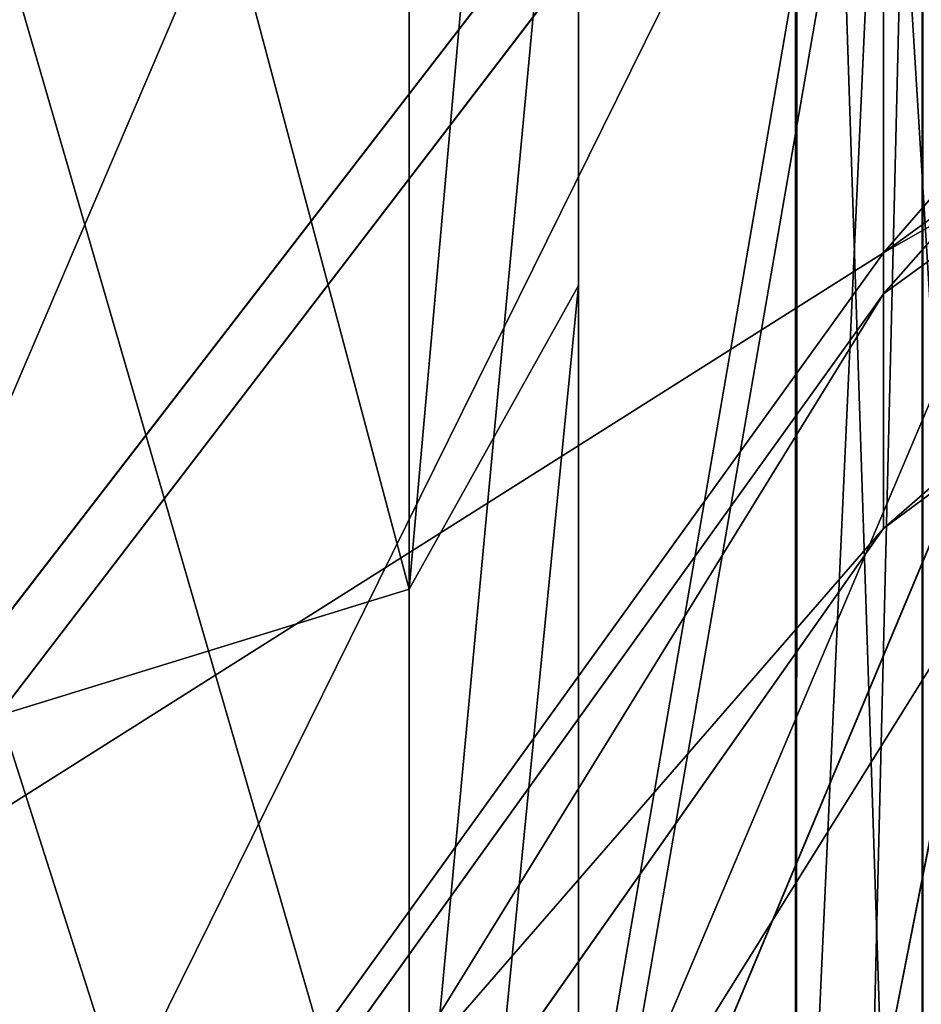
# Model space of a CAD drawing. Units: centimetres. Extents: x -624 to 290, y -260 to 1175.
# Drawn here: x 68 to 69, y -18 to -18 of the extents above; entities that cross this region are included whole.
import ezdxf

# ---------------------------------------------------------------- set-up
doc = ezdxf.new("R2010")
doc.units = ezdxf.units.CM
doc.header["$LTSCALE"] = 2.54

# ---------------------------------------------------------------- blocks, each defined once
blk = doc.blocks.new('3DGeom~891_Defintion')
at = {"color": 18, "true_color": 0x000000}
mesh = blk.add_polyface(dxfattribs=at)
corners = [(3699.032579189474, 2845.823689377669, 24.81050410071979), (3725.980153325821, 3469.522229138698, 24.81050410072051), (3724.477177974297, 3481.80901566687, 24.81050410072065), (3833.703656443814, 2842.320854727644, 24.81050410072109), (3731.311796947361, 3458.350473848688, 24.81050410072022), (3739.918290273015, 3449.453638613539, 24.81050410072109), (3750.907164665876, 3443.755000846635, 24.81050410071964), (3816.53922442423, 3435.087629378669, 24.81050410071993), (3882.171284182582, 3443.755000846636, 24.8105041007208), (4024.361921128563, 2871.811754979499, 24.81050410072094), (3893.140194488286, 3449.47310976027, 24.81050410071993), (3901.732146071445, 3458.372163227324, 24.81050410072109), (3907.061817931291, 3469.535045589712, 24.8105041007208), (3908.580074435945, 3481.811480368988, 24.81050410072109), (4576.463329065387, 2842.320854727644, 24.81050410072123), (4504.415156753598, 4735.463234455759, 24.81050410072094), (4385.804817910427, 2871.811754979499, 24.8105041007208), (4505.918132105124, 4723.176201457377, 24.81050410072094), (4511.249775726663, 4712.004692637578, 24.81050410071935), (4519.856515522531, 4703.107610932217, 24.81050410072109), (4530.845143445181, 4697.409219635524, 24.81050410072109), (4596.477203203532, 4688.741848167557, 24.81050410072051), (4711.134652789942, 2845.823689377668, 24.81050410071993), (4662.109262961887, 4697.409219635525, 24.81050410072137), (4673.07817326759, 4703.127328549162, 24.81050410072051), (4681.670124850747, 4712.026382016214, 24.81050410072094), (4686.999796710594, 4723.18901790839, 24.81050410072065), (4688.518053215248, 4735.465699157878, 24.81050410071964), (3380.830169894635, 4152.69131983343, 24.81050410072037), (3385.672816615976, 4660.102502497452, 24.81050410071921), (3352.250470015782, 4406.693168360019, 24.81050410071964), (3418.965026944338, 3910.271353029281, 24.81050410072008), (3439.247307143125, 4917.462754129956, 24.81050410071935), (3362.715595208581, 3168.529355912205, 24.81050410072065), (3378.550566905747, 3538.384034552407, 24.81050410071935), (3359.558804735916, 3353.930657449587, 24.81050410072094), (3392.564370207963, 3048.410372902638, 24.81050410072051), (3464.761410527675, 2947.876159392482, 24.8105041007195), (3462.420436456051, 5163.742690921017, 24.81050410072094), (3462.835985233136, 5382.320854727644, 24.81050410072051), (3752.372923015419, 3552.077919519714, 24.8105041007208), (4532.310655324512, 4805.731891838392, 24.81050410072051), (4947.331000276064, 5382.320854727646, 24.81050410071979), (3726.958640066646, 3493.936335968009, 24.81050410072123), (3569.04739360177, 2881.213114738191, 24.81050410072008), (3791.348982897978, 3602.14957539684, 24.81050410072123), (3803.049909732712, 3609.322597970696, 24.81050410072094), (3816.544646768888, 3611.824517090624, 24.8105041007208), (3830.039137334852, 3609.322597970696, 24.81050410072051), (3841.740310639802, 3602.149575396841, 24.81050410071935), (3880.716124052146, 3552.077919519714, 24.81050410072037), (3906.130653471131, 3493.93633596801, 24.81050410071935), (4506.896618845947, 4747.5905547569, 24.81050410072123), (4205.083492754601, 2889.111252675149, 24.81050410072065), (4571.286961677279, 4855.803794185733, 24.81050410071935), (4582.987888512014, 4862.976570289375, 24.81050410072065), (4596.482625548191, 4865.478735879513, 24.81050410072109), (4609.977362584367, 4862.976570289376, 24.81050410072051), (4621.678289419102, 4855.803794185731, 24.81050410072022), (4660.65410283145, 4805.731891838392, 24.81050410072094), (4686.068632250434, 4747.5905547569, 24.81050410072051), (4841.119591907432, 2881.213114738192, 24.81050410072051), (4945.405574981528, 2947.876159392481, 24.81050410072037), (4947.746549053155, 5163.742690921021, 24.8105041007195), (5017.602615301243, 3048.41037290264, 24.81050410072022), (4991.202205035076, 3910.271353029281, 24.81050410071964), (4970.919678366078, 4917.462754129952, 24.81050410072109), (5031.616418603456, 3538.384034552407, 24.81050410072022), (5047.451636770835, 3168.529355912205, 24.81050410072022), (5050.608427243498, 3353.930657449587, 24.8105041007195), (5024.494415363441, 4660.102502497452, 24.81050410071906), (5029.337062084778, 4152.691319833429, 24.81050410072008), (5057.916761963633, 4406.693168360018, 24.8105041007208)]
mesh.append_faces([[corners[k] for k in face] for face in [(28, 29, 30), (33, 34, 35), (67, 68, 69), (70, 71, 72)]], dxfattribs={"vtx0": -1, "color": 18})
mesh.append_faces([[corners[k] for k in face] for face in [(1, 3, 4), (4, 3, 5), (5, 3, 6), (6, 3, 7), (7, 3, 8), (8, 9, 10), (10, 9, 11), (11, 9, 12), (12, 9, 13), (14, 15, 16), (15, 14, 17), (17, 14, 18), (18, 14, 19), (19, 14, 20), (20, 14, 21), (21, 22, 23), (23, 22, 24), (24, 22, 25), (25, 22, 26), (26, 22, 27), (29, 31, 32), (34, 36, 31), (32, 37, 38), (38, 37, 39), (39, 41, 42), (40, 37, 43), (43, 44, 2), (41, 13, 52), (52, 9, 15), (42, 62, 63), (63, 65, 66), (65, 64, 67)]], dxfattribs={"vtx0": -1, "vtx1": -1, "color": 18})
mesh.append_faces([[corners[k] for k in face] for face in [(31, 37, 32), (39, 37, 40), (39, 40, 41), (52, 13, 9), (42, 27, 22), (63, 64, 65)]], dxfattribs={"vtx0": -1, "vtx1": -1, "vtx2": -1, "color": 18})
mesh.append_faces([[corners[k] for k in face] for face in [(0, 1, 2), (1, 0, 3), (8, 3, 9), (21, 14, 22), (29, 28, 31), (34, 33, 36), (31, 36, 37), (43, 37, 44), (2, 44, 0), (41, 40, 45), (41, 45, 46), (41, 46, 47), (41, 47, 48), (41, 48, 49), (41, 49, 50), (41, 50, 51), (41, 51, 13), (15, 9, 53), (15, 53, 16), (42, 41, 54), (42, 54, 55), (42, 55, 56), (42, 56, 57), (42, 57, 58), (42, 58, 59), (42, 59, 60), (42, 60, 27), (42, 22, 61), (42, 61, 62), (63, 62, 64), (67, 64, 68), (65, 70, 66), (70, 65, 71)]], dxfattribs={"vtx0": -1, "vtx2": -1, "color": 18})
mesh = blk.add_polyface(dxfattribs=at)
corners = [(5024.494415363441, 4660.102502497453), (4991.202205035076, 3910.271353029281), (4970.919678366076, 4917.462754129953), (5029.337062084781, 4152.691319833429), (5057.91676196363, 4406.693168360018), (3378.550566905747, 3538.384034552408), (3362.715595208582, 3168.529355912206), (3359.558804735916, 3353.930657449588), (3392.564370207963, 3048.410372902638), (3418.965026944338, 3910.271353029282), (3464.761410527675, 2947.876159392481), (3439.247307143121, 4917.462754129956), (3462.42043645605, 5163.742690921019), (3462.835985233134, 5382.320854727644), (3752.37292301542, 3552.077919519714), (4532.31065532451, 4805.731891838392), (4947.331000276065, 5382.320854727646), (3726.958640066644, 3493.936335968009), (3569.047393601767, 2881.213114738191), (3724.477177974296, 3481.809015666869), (3699.032579189472, 2845.82368937767), (3791.348982897976, 3602.14957539684), (3803.049909732712, 3609.322597970696), (3816.544646768886, 3611.824517090624), (3830.039137334852, 3609.322597970696), (3841.7403106398, 3602.149575396841), (3880.716124052146, 3552.077919519714), (3906.130653471131, 3493.93633596801), (3908.580074435945, 3481.811480368988), (4506.896618845947, 4747.5905547569), (4024.361921128563, 2871.811754979499), (4504.415156753598, 4735.463234455759), (4205.083492754601, 2889.111252675149), (4385.804817910428, 2871.811754979499), (4571.286961677279, 4855.803794185733), (4582.987888512013, 4862.976570289376), (4596.482625548189, 4865.478735879512), (4609.977362584367, 4862.976570289377), (4621.678289419102, 4855.80379418573), (4660.654102831449, 4805.731891838391), (4686.068632250434, 4747.590554756899), (4688.518053215247, 4735.465699157878), (4711.13465278994, 2845.823689377669), (4841.119591907431, 2881.213114738192), (4945.405574981527, 2947.876159392482), (4947.746549053152, 5163.742690921021), (5017.60261530124, 3048.41037290264), (5031.616418603455, 3538.384034552408), (5047.451636770833, 3168.529355912204), (5050.608427243496, 3353.930657449588), (4576.463329065388, 2842.320854727644), (4505.918132105122, 4723.176201457377), (4511.249775726663, 4712.004692637576), (4519.856515522529, 4703.107610932217), (4530.84514344518, 4697.409219635524), (4596.477203203531, 4688.741848167556), (4662.109262961883, 4697.409219635524), (4673.078173267587, 4703.12732854916), (4681.670124850747, 4712.026382016214), (4686.999796710594, 4723.189017908392), (3725.980153325818, 3469.522229138699), (3833.703656443814, 2842.320854727645), (3731.311796947361, 3458.350473848688), (3739.918290273014, 3449.453638613539), (3750.907164665876, 3443.755000846635), (3816.539224424228, 3435.087629378669), (3882.17128418258, 3443.755000846636), (3893.140194488286, 3449.473109760268), (3901.732146071444, 3458.372163227324), (3907.061817931288, 3469.535045589714), (3385.672816615974, 4660.102502497453), (3380.830169894634, 4152.69131983343), (3352.250470015784, 4406.693168360018)]
mesh.append_faces([[corners[k] for k in face] for face in [(3, 0, 4), (5, 6, 7), (48, 47, 49), (70, 71, 72)]], dxfattribs={"vtx0": -1, "color": 18})
mesh.append_faces([[corners[k] for k in face] for face in [(0, 1, 2), (1, 0, 3), (6, 5, 8), (8, 9, 10), (10, 17, 18), (18, 19, 20), (14, 15, 21), (21, 15, 22), (22, 15, 23), (23, 15, 24), (24, 15, 25), (25, 15, 26), (26, 15, 27), (27, 15, 28), (30, 31, 32), (32, 31, 33), (15, 16, 34), (34, 16, 35), (35, 16, 36), (36, 16, 37), (37, 16, 38), (38, 16, 39), (39, 16, 40), (40, 16, 41), (42, 16, 43), (43, 16, 44), (44, 45, 46), (46, 47, 48), (50, 55, 42), (20, 60, 61), (60, 20, 19), (61, 66, 30), (71, 70, 9)]], dxfattribs={"vtx0": -1, "vtx1": -1, "color": 18})
mesh.append_faces([[corners[k] for k in face] for face in [(10, 9, 11), (10, 13, 14), (14, 13, 15), (28, 29, 30), (41, 16, 42), (46, 45, 1)]], dxfattribs={"vtx0": -1, "vtx1": -1, "vtx2": -1, "color": 18})
mesh.append_faces([[corners[k] for k in face] for face in [(8, 5, 9), (10, 11, 12), (10, 12, 13), (15, 13, 16), (10, 14, 17), (18, 17, 19), (28, 15, 29), (30, 29, 31), (44, 16, 45), (1, 45, 2), (46, 1, 47), (31, 50, 33), (50, 31, 51), (50, 51, 52), (50, 52, 53), (50, 53, 54), (50, 54, 55), (42, 55, 56), (42, 56, 57), (42, 57, 58), (42, 58, 59), (42, 59, 41), (61, 60, 62), (61, 62, 63), (61, 63, 64), (61, 64, 65), (61, 65, 66), (30, 66, 67), (30, 67, 68), (30, 68, 69), (30, 69, 28), (9, 70, 11)]], dxfattribs={"vtx0": -1, "vtx2": -1, "color": 18})
blk = doc.blocks.new('Grupuj#2')
at = {"color": 1, "true_color": 0xff0000}
mesh = blk.add_polyface(dxfattribs=at)
corners = [(376.3056352914402, 2046.987637963118), (457.8055996364135, 480.0963969242791), (375.4257813428782, 2038.286185809923), (376.4087905819601, 2047.186060198413), (380.4998080447753, 2055.079867106426), (380.5580604441272, 2055.130231160035), (387.3760183516006, 2060.959111870182), (387.426989201041, 2061.003407965521), (395.8565968239295, 2063.860202717073), (1511.996840239836, 2166.622896336298), (464.6029232008731, 444.0135858905068), (484.5750010369053, 411.9210648162672), (514.9342098324463, 389.4019614980614), (550.3844356130804, 379.6856433248963), (1090.154808782951, 329.1601820286762), (1645.331731487922, 311.7429021077771), (1556.291721988692, 2162.117437323931), (1597.314760640643, 2141.598636448038), (1628.212804130227, 2107.699987596006), (1644.85357287842, 2064.956682775706), (1646.922746647067, 2036.006453889466), (1647.161871180572, 2033.973693422237), (2200.508647196127, 329.1601820286433), (1648.033183009707, 2032.121747007669), (1649.448230877302, 2030.642378782458), (1651.258909623832, 2029.689102538896), (1653.279539726344, 2029.359612405065), (2893.833558668433, 2029.359612405065), (2740.277806774805, 379.6856433249014), (2775.731673330361, 389.4037818855323), (2806.073933427992, 411.913120413806), (2806.092095717592, 411.9265259787118), (2826.064173553719, 444.0239014195365), (2832.857859628138, 480.1058016556121), (2915.425781342885, 2004.907560981273), (2900.948852277621, 2028.063506719511), (2907.377241499097, 2024.430003109907), (2907.4367074901, 2024.396022543619), (2912.333549810617, 2018.778913576941), (2915.081073990628, 2011.851713877126)]
mesh.append_faces([[corners[k] for k in face] for face in [(0, 1, 2), (34, 38, 39)]], dxfattribs={"vtx0": -1, "color": 1})
mesh.append_faces([[corners[k] for k in face] for face in [(1, 9, 10), (10, 9, 11), (11, 9, 12), (12, 9, 13), (13, 9, 14), (14, 9, 15), (15, 21, 22), (22, 27, 28), (28, 27, 29), (29, 27, 30), (30, 27, 31), (31, 27, 32), (32, 27, 33), (33, 27, 34)]], dxfattribs={"vtx0": -1, "vtx1": -1, "color": 1})
mesh.append_faces([[corners[k] for k in face] for face in [(1, 0, 3), (1, 3, 4), (1, 4, 5), (1, 5, 6), (1, 6, 7), (1, 7, 8), (1, 8, 9), (15, 9, 16), (15, 16, 17), (15, 17, 18), (15, 18, 19), (15, 19, 20), (15, 20, 21), (22, 21, 23), (22, 23, 24), (22, 24, 25), (22, 25, 26), (22, 26, 27), (34, 27, 35), (34, 35, 36), (34, 36, 37), (34, 37, 38)]], dxfattribs={"vtx0": -1, "vtx2": -1, "color": 1})
mesh = blk.add_polyface(dxfattribs=at)
corners = [(457.8055996364135, 480.0963969242791, 31.2), (376.3056352914402, 2046.987637963118, 31.2), (375.4257813428782, 2038.286185809923, 31.2), (376.4087905819601, 2047.186060198413, 31.2), (380.4998080447753, 2055.079867106426, 31.2), (380.5580604441272, 2055.130231160035, 31.2), (387.3760183516006, 2060.959111870182, 31.2), (387.426989201041, 2061.003407965521, 31.2), (395.8565968239295, 2063.860202717073, 31.2), (1511.996840239836, 2166.622896336298, 31.2), (464.6029232008731, 444.0135858905068, 31.2), (484.5750010369053, 411.9210648162672, 31.2), (514.9342098324463, 389.4019614980614, 31.2), (550.3844356130804, 379.6856433248963, 31.2), (1090.154808782951, 329.1601820286762, 31.2), (1645.331731487922, 311.7429021077771, 31.2), (1556.291721988692, 2162.117437323931, 31.2), (1597.314760640643, 2141.598636448038, 31.19999999999596), (1628.212804130227, 2107.699987596006, 31.19999999999884), (1644.85357287842, 2064.956682775706, 31.2), (1646.922746647067, 2036.006453889466, 31.2), (1647.161871180572, 2033.973693422237, 31.2), (2200.508647196127, 329.1601820286433, 31.2), (1648.033183009707, 2032.121747007669, 31.2), (1649.448230877302, 2030.642378782458, 31.2), (1651.258909623832, 2029.689102538896, 31.2), (1653.279539726344, 2029.359612405065, 31.2), (2893.833558668433, 2029.359612405065, 31.2), (2740.277806774805, 379.6856433249014, 31.2), (2775.731673330361, 389.4037818855323, 31.2), (2806.073933427992, 411.913120413806, 31.2), (2806.092095717592, 411.9265259787118, 31.2), (2826.064173553719, 444.0239014195365, 31.2), (2832.857859628138, 480.1058016556121, 31.2), (2915.425781342885, 2004.907560981273, 31.2), (2900.948852277621, 2028.063506719511, 31.2), (2907.377241499097, 2024.430003109907, 31.2), (2907.4367074901, 2024.396022543619, 31.2), (2912.333549810617, 2018.778913576941, 31.2), (2915.081073990628, 2011.851713877126, 31.2)]
mesh.append_faces([[corners[k] for k in face] for face in [(0, 1, 2), (38, 34, 39)]], dxfattribs={"vtx0": -1, "color": 1})
mesh.append_faces([[corners[k] for k in face] for face in [(1, 0, 3), (3, 0, 4), (4, 0, 5), (5, 0, 6), (6, 0, 7), (7, 0, 8), (8, 0, 9), (9, 15, 16), (16, 15, 17), (17, 15, 18), (18, 15, 19), (19, 15, 20), (20, 15, 21), (21, 22, 23), (23, 22, 24), (24, 22, 25), (25, 22, 26), (26, 22, 27), (27, 34, 35), (35, 34, 36), (36, 34, 37), (37, 34, 38)]], dxfattribs={"vtx0": -1, "vtx1": -1, "color": 1})
mesh.append_faces([[corners[k] for k in face] for face in [(9, 0, 10), (9, 10, 11), (9, 11, 12), (9, 12, 13), (9, 13, 14), (9, 14, 15), (21, 15, 22), (27, 22, 28), (27, 28, 29), (27, 29, 30), (27, 30, 31), (27, 31, 32), (27, 32, 33), (27, 33, 34)]], dxfattribs={"vtx0": -1, "vtx2": -1, "color": 1})
blk = doc.blocks.new('3DGeom~1342_Defintion')
at = {"color": 0}
blk.add_blockref('Grupuj#2', (12198.61918173142, 4586.452153796025, -0.6589657831055853), dxfattribs=at)
blk = doc.blocks.new('3DGeom~1264_Defintion')
at = {"color": 0}
for p, q in [((12.16386655712941, -13.76856263963866, -210.2346817487922), (13.05197399247606, -14.25716946203339, -213.6228324466408)), ((12.16386655712941, -13.76856263963866, -210.2346817487922), (13.05197399247606, -14.25716946203339, -213.6228324466408)), ((-51.45716026162716, -14.25716946203166, -165.5110367638527), (-44.01578503139678, -14.25716946203296, -190.5365607519727)), ((-51.45716026162716, -14.25716946203166, -165.5110367638527), (-44.01578503139678, -14.25716946203296, -190.5365607519727)), ((13.05197399247606, -14.25716946203339, -213.6228324466408), (25.25524872975048, -14.25716946203267, -208.6940096422001)), ((13.05197399247606, -14.25716946203339, -213.6228324466408), (25.25524872975048, -14.25716946203267, -208.6940096422001))]:
    blk.add_line(p, q, dxfattribs=at)
at = {"color": 140, "true_color": 0x00b3ff}
mesh = blk.add_polyface(dxfattribs=at)
corners = [(-41.02077993964923, -13.76856263963982, -188.719292719607), (-51.45716026162716, -14.25716946203166, -165.5110367638527), (-44.01578503139678, -14.25716946203296, -190.5365607519727), (-47.95581624334642, -13.76856263963924, -165.3966084623311)]
mesh.append_faces([[corners[k] for k in face] for face in [(0, 1, 2), (1, 0, 3)]], dxfattribs={"vtx0": -1, "color": 140})
mesh = blk.add_polyface(dxfattribs=at)
corners = [(13.05197399247606, -14.25716946203339, -213.6228324466408), (5.775291356258094e-13, -13.76856263964097, -211.8107433672279), (5.775291356258094e-13, -14.25716946203339, -215.3139597761921), (12.16386655712941, -13.76856263963866, -210.2346817487922)]
mesh.append_faces([[corners[k] for k in face] for face in [(0, 1, 2), (1, 0, 3)]], dxfattribs={"vtx0": -1, "color": 140})
mesh = blk.add_polyface(dxfattribs=at)
corners = [(25.25524872975048, -14.25716946203267, -208.6940096422001), (12.16386655712941, -13.76856263963866, -210.2346817487922), (13.05197399247606, -14.25716946203339, -213.6228324466408), (23.53678250432369, -13.76856263964054, -205.6412426258212)]
mesh.append_faces([[corners[k] for k in face] for face in [(0, 1, 2), (1, 0, 3)]], dxfattribs={"vtx0": -1, "color": 140})
mesh = blk.add_polyface(dxfattribs=at)
corners = [(-44.01578503139678, -14.25716946203296, -190.5365607519727), (-54.97098024477758, -13.86841019669439, -165.6258767257367), (-47.02146009416428, -13.86841019669396, -192.360295835846), (-51.45716026162716, -14.25716946203166, -165.5110367638527)]
mesh.append_faces([[corners[k] for k in face] for face in [(0, 1, 2), (1, 0, 3)]], dxfattribs={"vtx0": -1, "color": 140})
mesh = blk.add_polyface(dxfattribs=at)
corners = [(26.97983674315397, -13.86841019669511, -211.7576524597804), (13.05197399247606, -14.25716946203339, -213.6228324466408), (13.94324523690096, -13.8684101966941, -217.0230408093122), (25.25524872975048, -14.25716946203267, -208.6940096422001)]
mesh.append_faces([[corners[k] for k in face] for face in [(0, 1, 2), (1, 0, 3)]], dxfattribs={"vtx0": -1, "color": 140})
blk = doc.blocks.new('3DGeom~1094_Defintion')
at = {"color": 253, "true_color": 0xa8a8a8}
mesh = blk.add_polyface(dxfattribs=at)
corners = [(-106.7175265086232, 794.0158392994018, 329.754790862217), (-60.26133809136642, 832.557655684311, 237.8995016729579), (-60.26133809137566, 769.6510225674789, 296.5852100312209), (-106.7175265086232, 863.957783826938, 264.505786164797)]
mesh.append_faces([[corners[k] for k in face] for face in [(0, 1, 2), (1, 0, 3)]], dxfattribs={"vtx0": -1, "color": 253})
mesh = blk.add_polyface(dxfattribs=at)
corners = [(60.26133809139414, 832.5576556843047, 237.8995016729394), (106.7175265086324, 794.0158392993972, 329.7547908622239), (60.2613380913849, 769.6510225674778, 296.5852100312024), (106.7175265086324, 863.9577838269282, 264.5057861647992)]
mesh.append_faces([[corners[k] for k in face] for face in [(0, 1, 2), (1, 0, 3)]], dxfattribs={"vtx0": -1, "color": 253})
mesh = blk.add_polyface(dxfattribs=at)
corners = [(-60.26133809136642, 832.557655684311, 237.8995016729579), (0, 760.8579239470168, 284.6145789227086), (-60.26133809137566, 769.6510225674789, 296.5852100312209), (9.240466170012951e-12, 821.2255425141537, 228.2975280143047)]
mesh.append_faces([[corners[k] for k in face] for face in [(0, 1, 2), (1, 0, 3)]], dxfattribs={"vtx0": -1, "color": 253})
mesh = blk.add_polyface(dxfattribs=at)
corners = [(9.240466170012951e-12, 821.2255425141537, 228.2975280143047), (60.2613380913849, 769.6510225674778, 296.5852100312024), (0, 760.8579239470168, 284.6145789227086), (60.26133809139414, 832.5576556843047, 237.8995016729394)]
mesh.append_faces([[corners[k] for k in face] for face in [(0, 1, 2), (1, 0, 3)]], dxfattribs={"vtx0": -1, "color": 253})
blk = doc.blocks.new('Group295')
at = {"color": 7, "true_color": 0xebebeb, "extrusion": (-0.99846772003461, -0.05533725733072951, -2.128262047175668e-14), "xscale": 0.003624544368954155, "yscale": 0.003624544368954155, "zscale": 0.003624544368954155, "rotation": 89.99999999990257}
blk.add_blockref('3DGeom~1094_Defintion', (1195.257347603787, 244.1153015574881, -624.4810576168745), dxfattribs=at)
blk = doc.blocks.new('3DGeom~1234_Defintion')
at = {"color": 0}
for p, q in [((129.7099632889628, -18.74700026441274, -286.7525824244624), (256.8868886956198, -45.82556201085077, -286.7525824244671)), ((129.7099632889628, -18.74700026441274, -286.7525824244624), (256.8868886956198, -45.82556201085077, -286.7525824244671)), ((92.30089248522535, -47.64329852324158, -277.0909007122941), (40.51284596215155, -124.5231825542348, -251.7175578012892)), ((92.30089248522535, -47.64329852324158, -277.0909007122941), (40.51284596215155, -124.5231825542348, -251.7175578012892)), ((92.30089248522535, -47.64329852324158, -277.0909007122941), (82.68531613925086, -140.6193700340705, -245.0012739767259)), ((92.30089248522535, -47.64329852324158, -277.0909007122941), (82.68531613925086, -140.6193700340705, -245.0012739767259)), ((-80.34110826418059, -163.2862519128478, -326.0963812433152), (-70.64435790268654, -257.0471937436539, -259.7147920151069)), ((-80.34110826418059, -163.2862519128478, -326.0963812433152), (-70.64435790268654, -257.0471937436539, -259.7147920151069)), ((-237.6224952865175, -196.1700307167154, -326.0963812432967), (-208.9426994711518, -285.9620554990995, -259.7147920150792)), ((-237.6224952865175, -196.1700307167154, -326.0963812432967), (-208.9426994711518, -285.9620554990995, -259.7147920150792)), ((-70.64435790268654, -257.0471937436539, -259.7147920151069), (-208.9426994711518, -285.9620554990995, -259.7147920150792)), ((-70.64435790268654, -257.0471937436539, -259.7147920151069), (-208.9426994711518, -285.9620554990995, -259.7147920150792)), ((-384.8453242526603, -260.5455948925896, -326.0963812433152), (-338.3965218367147, -342.5678324567727, -259.7147920150977)), ((-384.8453242526603, -260.5455948925896, -326.0963812433152), (-338.3965218367147, -342.5678324567727, -259.7147920150977)), ((-208.9426994711518, -285.9620554990995, -259.7147920150792), (-338.3965218367147, -342.5678324567727, -259.7147920150977)), ((-208.9426994711518, -285.9620554990995, -259.7147920150792), (-338.3965218367147, -342.5678324567727, -259.7147920150977)), ((-188.0462390775124, -351.3857160758043, -167.1149097245834), (-208.9426994711518, -285.9620554990995, -259.7147920150792)), ((-188.0462390775124, -351.3857160758043, -167.1149097245834), (-208.9426994711518, -285.9620554990995, -259.7147920150792)), ((-338.3965218367147, -342.5678324567727, -259.7147920150977), (-453.5259913989295, -424.4684126828358, -259.7147920151116)), ((-338.3965218367147, -342.5678324567727, -259.7147920150977), (-453.5259913989295, -424.4684126828358, -259.7147920151116)), ((-304.553293664626, -402.3303408447159, -167.1149097245972), (-338.3965218367147, -342.5678324567727, -259.7147920150977)), ((-304.553293664626, -402.3303408447159, -167.1149097245972), (-338.3965218367147, -342.5678324567727, -259.7147920150977)), ((-515.7776519349928, -353.6879583135249, -326.0963812433245), (-453.5259913989295, -424.4684126828358, -259.7147920151116)), ((-515.7776519349928, -353.6879583135249, -326.0963812433245), (-453.5259913989295, -424.4684126828358, -259.7147920151116)), ((-453.5259913989295, -424.4684126828358, -259.7147920151116), (-549.4577486764448, -528.1968999778961, -259.7147920150884)), ((-453.5259913989295, -424.4684126828358, -259.7147920151116), (-549.4577486764448, -528.1968999778961, -259.7147920150884)), ((-408.1686334909348, -476.0399721232292, -167.1149097246019), (-453.5259913989295, -424.4684126828358, -259.7147920151116)), ((-408.1686334909348, -476.0399721232292, -167.1149097246019), (-453.5259913989295, -424.4684126828358, -259.7147920151116)), ((-624.8771263787795, -471.6543786917346, -326.0963812432875), (-549.4577486764448, -528.1968999778961, -259.7147920150884)), ((-624.8771263787795, -471.6543786917346, -326.0963812432875), (-549.4577486764448, -528.1968999778961, -259.7147920150884)), ((-728.1698592082059, -599.8028116749764, -245.0012739767166), (-812.8496951793261, -560.2257134051916, -277.0909007122802)), ((-728.1698592082059, -599.8028116749764, -245.0012739767166), (-812.8496951793261, -560.2257134051916, -277.0909007122802)), ((-894.721458591414, -651.4818043758132, -310.0779192850563), (-885.5264372242679, -654.4482158036585, -286.7525824244948)), ((-894.721458591414, -651.4818043758132, -310.0779192850563), (-885.5264372242679, -654.4482158036585, -286.7525824244948)), ((-885.5264372242679, -654.4482158036585, -286.7525824244948), (-863.3277210463739, -661.609777774349, -277.0909007123079)), ((-885.5264372242679, -654.4482158036585, -286.7525824244948), (-863.3277210463739, -661.609777774349, -277.0909007123079))]:
    blk.add_line(p, q, dxfattribs=at)
at = {"color": 254, "true_color": 0xe2e2e2}
for p, q in [((250.4471449036531, -68.24432897120332, -277.0909007123125), (126.4583483514229, -41.84458675402337, -277.0909007122987)), ((126.4583483514229, -41.84458675402337, -277.0909007122987), (250.4471449036531, -68.24432897120332, -277.0909007123125)), ((92.30089248522535, -47.64329852324158, -277.0909007122941), (272.9955952070823, -85.4222299079975, -277.0909007122987)), ((272.9955952070823, -85.4222299079975, -277.0909007122987), (92.30089248522535, -47.64329852324158, -277.0909007122941)), ((-885.5264372242679, -654.4482158036585, -286.7525824244948), (-837.0550815620614, -533.7927074297284, -286.7525824244671)), ((-885.5264372242679, -654.4482158036585, -286.7525824244948), (-837.0550815620614, -533.7927074297284, -286.7525824244671)), ((-816.0714641309969, -543.9789288871195, -277.0909007123079), (-863.3277210463739, -661.609777774349, -277.0909007123079)), ((-863.3277210463739, -661.609777774349, -277.0909007123079), (-816.0714641309969, -543.9789288871195, -277.0909007123079)), ((-873.3934525845323, -734.6168379252075, -277.0909007122987), (-812.8496951793261, -560.2257134051916, -277.0909007122802)), ((-812.8496951793261, -560.2257134051916, -277.0909007122802), (-873.3934525845323, -734.6168379252075, -277.0909007122987)), ((-916.7047552605128, -780.6826347768994, -286.7525824244532), (-885.5264372242679, -654.4482158036585, -286.7525824244948)), ((-916.7047552605128, -780.6826347768994, -286.7525824244532), (-885.5264372242679, -654.4482158036585, -286.7525824244948)), ((-863.3277210463739, -661.609777774349, -277.0909007123079), (-893.7244828498641, -784.679754208253, -277.0909007123079)), ((-893.7244828498641, -784.679754208253, -277.0909007123079), (-863.3277210463739, -661.609777774349, -277.0909007123079))]:
    blk.add_line(p, q, dxfattribs=at)
mesh = blk.add_polyface(dxfattribs=at)
corners = [(129.7099632889628, -18.74700026441274, -286.7525824244624), (259.5543026377686, -36.53940516547562, -310.0779192850379), (131.0568267638284, -9.179667312535711, -310.0779192850471), (256.8868886956198, -45.82556201085077, -286.7525824244671)]
mesh.append_faces([[corners[k] for k in face] for face in [(0, 1, 2), (1, 0, 3)]], dxfattribs={"vtx0": -1, "color": 254})
mesh = blk.add_polyface(dxfattribs=at)
corners = [(250.4471449036531, -68.24432897120332, -277.0909007123125), (129.7099632889628, -18.74700026441274, -286.7525824244624), (126.4583483514229, -41.84458675402337, -277.0909007122987), (256.8868886956198, -45.82556201085077, -286.7525824244671)]
mesh.append_faces([[corners[k] for k in face] for face in [(0, 1, 2), (1, 0, 3)]], dxfattribs={"vtx0": -1, "color": 254})
mesh = blk.add_polyface(dxfattribs=at)
corners = [(-879.5307580772258, -1162.241951316757, -277.0909007123079), (-896.9665280245719, -917.7073837673186, -277.0909007122895), (-901.9058773953413, -1037.464041030454, -277.0909007123079), (-882.5710241113503, -1101.747041176082, -277.0909007122987), (-830.8163335112005, -1278.945378051666, -277.0909007122987), (-839.9797731249827, -1282.682347397356, -277.0909007122987), (839.9797731249827, -1282.682347397366, -277.0909007123172), (882.5710241113503, -1101.747041176078, -277.0909007122987), (830.8163335112375, -1278.945378051666, -277.0909007123033), (879.530758077235, -1162.241951316757, -277.0909007123079), (901.9058773953876, -1037.464041030458, -277.0909007122756), (896.9665280245903, -917.7073837673232, -277.0909007123172), (-893.7244828498641, -784.679754208253, -277.0909007123079), (-906.668086308663, -910.7853884437716, -277.0909007123079), (-873.3934525845323, -734.6168379252075, -277.0909007122987), (-863.3277210463739, -661.609777774349, -277.0909007123079), (-812.8496951793261, -560.2257134051916, -277.0909007122802), (-816.0714641309969, -543.9789288871195, -277.0909007123079), (-752.8785260235676, -434.0843500070021, -277.0909007122987), (-717.8979860693199, -401.9159071348186, -277.090900712271), (-674.9830528318652, -334.0720642898135, -277.0909007123172), (-592.5576256450457, -266.3887108221651, -277.0909007123033), (-583.906129941011, -245.8951635571894, -277.0909007123172), (-442.1343792045479, -159.3809284729806, -277.0909007122895), (-481.426381490015, -171.2756521314345, -277.0909007123033), (-369.5451014125553, -111.6707068931974, -277.0909007122895), (-272.9955952070731, -85.4222299079975, -277.0909007123079), (-250.4471449036346, -68.24432897120332, -277.0909007123125), (-92.30089248519762, -47.64329852323696, -277.0909007122895), (-126.4583483514044, -41.8445867540326, -277.0909007123079), (1.84809323400259e-11, -32.98701473256315, -277.0909007123125), (92.30089248522535, -47.64329852324158, -277.0909007122941), (126.4583483514229, -41.84458675402337, -277.0909007122987), (272.9955952070823, -85.4222299079975, -277.0909007122987), (250.4471449036531, -68.24432897120332, -277.0909007123125), (369.5451014125831, -111.6707068931974, -277.0909007123079), (442.1343792045572, -159.3809284729806, -277.0909007122895), (481.4263814900428, -171.2756521314345, -277.0909007122987), (592.5576256451012, -266.3887108221697, -277.0909007123079), (583.906129941011, -245.8951635571894, -277.0909007122987), (674.9830528318929, -334.0720642898135, -277.0909007123172), (717.8979860693385, -401.9159071348094, -277.0909007123357), (752.8785260235768, -434.0843500069928, -277.0909007123264), (812.8496951793353, -560.225713405201, -277.0909007123079), (816.0714641310246, -543.9789288871287, -277.0909007122987), (873.3934525845508, -734.616837925203, -277.0909007123079), (863.3277210464016, -661.6097777743537, -277.0909007122895), (893.7244828498733, -784.6797542082577, -277.0909007123172), (906.6680863087183, -910.7853884437624, -277.0909007123172)]
mesh.append_faces([[corners[k] for k in face] for face in [(4, 0, 5), (6, 7, 8), (2, 12, 13)]], dxfattribs={"vtx0": -1, "color": 254})
mesh.append_faces([[corners[k] for k in face] for face in [(0, 1, 2), (1, 0, 3), (3, 0, 4), (7, 10, 11), (12, 14, 15), (15, 16, 17), (17, 16, 18), (18, 19, 20), (20, 21, 22), (22, 23, 24), (24, 23, 25), (25, 26, 27), (27, 28, 29), (29, 28, 30), (30, 31, 32), (32, 33, 34), (34, 33, 35), (35, 36, 37), (37, 38, 39), (39, 38, 40), (40, 41, 42), (42, 43, 44), (44, 45, 46), (46, 45, 47), (47, 11, 48), (48, 11, 10)]], dxfattribs={"vtx0": -1, "vtx1": -1, "color": 254})
mesh.append_faces([[corners[k] for k in face] for face in [(12, 2, 1)]], dxfattribs={"vtx0": -1, "vtx1": -1, "vtx2": -1, "color": 254})
mesh.append_faces([[corners[k] for k in face] for face in [(7, 6, 9), (7, 9, 10), (12, 1, 14), (15, 14, 16), (18, 16, 19), (20, 19, 21), (22, 21, 23), (25, 23, 26), (27, 26, 28), (30, 28, 31), (32, 31, 33), (35, 33, 36), (37, 36, 38), (40, 38, 41), (42, 41, 43), (44, 43, 45), (47, 45, 11)]], dxfattribs={"vtx0": -1, "vtx2": -1, "color": 254})
mesh = blk.add_polyface(dxfattribs=at)
corners = [(92.30089248522535, -47.64329852324158, -277.0909007122941), (0, -112.1558462505017, -256.9813267403816), (40.51284596215155, -124.5231825542348, -251.7175578012892)]
mesh.append_faces([[corners[k] for k in face] for face in [(0, 1, 2)]], dxfattribs={"color": 254})
mesh = blk.add_polyface(dxfattribs=at)
corners = [(92.30089248522535, -47.64329852324158, -277.0909007122941), (40.51284596215155, -124.5231825542348, -251.7175578012892), (82.68531613925086, -140.6193700340705, -245.0012739767259)]
mesh.append_faces([[corners[k] for k in face] for face in [(0, 1, 2)]], dxfattribs={"color": 254})
mesh = blk.add_polyface(dxfattribs=at)
corners = [(244.5558883051569, -174.4626289277106, -245.0012739767166), (92.30089248522535, -47.64329852324158, -277.0909007122941), (82.68531613925086, -140.6193700340705, -245.0012739767259), (272.9955952070823, -85.4222299079975, -277.0909007122987)]
mesh.append_faces([[corners[k] for k in face] for face in [(0, 1, 2), (1, 0, 3)]], dxfattribs={"vtx0": -1, "color": 254})
mesh = blk.add_polyface(dxfattribs=at)
corners = [(-80.34110826418059, -163.2862519128478, -326.0963812433152), (-208.9426994711518, -285.9620554990995, -259.7147920150792), (-237.6224952865175, -196.1700307167154, -326.0963812432967), (-70.64435790268654, -257.0471937436539, -259.7147920151069)]
mesh.append_faces([[corners[k] for k in face] for face in [(0, 1, 2), (1, 0, 3)]], dxfattribs={"vtx0": -1, "color": 254})
mesh = blk.add_polyface(dxfattribs=at)
corners = [(80.34110826419906, -163.2862519128478, -326.0963812433106), (-70.64435790268654, -257.0471937436539, -259.7147920151069), (-80.34110826418059, -163.2862519128478, -326.0963812433152), (70.64435790266805, -257.0471937436446, -259.7147920150884)]
mesh.append_faces([[corners[k] for k in face] for face in [(0, 1, 2), (1, 0, 3)]], dxfattribs={"vtx0": -1, "color": 254})
mesh = blk.add_polyface(dxfattribs=at)
corners = [(-237.6224952865175, -196.1700307167154, -326.0963812432967), (-338.3965218367147, -342.5678324567727, -259.7147920150977), (-384.8453242526603, -260.5455948925896, -326.0963812433152), (-208.9426994711518, -285.9620554990995, -259.7147920150792)]
mesh.append_faces([[corners[k] for k in face] for face in [(0, 1, 2), (1, 0, 3)]], dxfattribs={"vtx0": -1, "color": 254})
mesh = blk.add_polyface(dxfattribs=at)
corners = [(-63.57918095501547, -325.3626277423919, -167.1149097246111), (-208.9426994711518, -285.9620554990995, -259.7147920150792), (-70.64435790268654, -257.0471937436539, -259.7147920151069), (-188.0462390775124, -351.3857160758043, -167.1149097245834)]
mesh.append_faces([[corners[k] for k in face] for face in [(0, 1, 2), (1, 0, 3)]], dxfattribs={"vtx0": -1, "color": 254})
mesh = blk.add_polyface(dxfattribs=at)
corners = [(-384.8453242526603, -260.5455948925896, -326.0963812433152), (-453.5259913989295, -424.4684126828358, -259.7147920151116), (-515.7776519349928, -353.6879583135249, -326.0963812433245), (-338.3965218367147, -342.5678324567727, -259.7147920150977)]
mesh.append_faces([[corners[k] for k in face] for face in [(0, 1, 2), (1, 0, 3)]], dxfattribs={"vtx0": -1, "color": 254})
mesh = blk.add_polyface(dxfattribs=at)
corners = [(-208.9426994711518, -285.9620554990995, -259.7147920150792), (-304.553293664626, -402.3303408447159, -167.1149097245972), (-338.3965218367147, -342.5678324567727, -259.7147920150977), (-188.0462390775124, -351.3857160758043, -167.1149097245834)]
mesh.append_faces([[corners[k] for k in face] for face in [(0, 1, 2), (1, 0, 3)]], dxfattribs={"vtx0": -1, "color": 254})
mesh = blk.add_polyface(dxfattribs=at)
corners = [(-338.3965218367147, -342.5678324567727, -259.7147920150977), (-408.1686334909348, -476.0399721232292, -167.1149097246019), (-453.5259913989295, -424.4684126828358, -259.7147920151116), (-304.553293664626, -402.3303408447159, -167.1149097245972)]
mesh.append_faces([[corners[k] for k in face] for face in [(0, 1, 2), (1, 0, 3)]], dxfattribs={"vtx0": -1, "color": 254})
mesh = blk.add_polyface(dxfattribs=at)
corners = [(-515.7776519349928, -353.6879583135249, -326.0963812433245), (-549.4577486764448, -528.1968999778961, -259.7147920150884), (-624.8771263787795, -471.6543786917346, -326.0963812432875), (-453.5259913989295, -424.4684126828358, -259.7147920151116)]
mesh.append_faces([[corners[k] for k in face] for face in [(0, 1, 2), (1, 0, 3)]], dxfattribs={"vtx0": -1, "color": 254})
mesh = blk.add_polyface(dxfattribs=at)
corners = [(-728.1698592082059, -599.8028116749764, -245.0012739767166), (-717.8979860693199, -401.9159071348186, -277.090900712271), (-812.8496951793261, -560.2257134051916, -277.0909007122802), (-643.1099362201445, -457.9851322212162, -245.0012739766889)]
mesh.append_faces([[corners[k] for k in face] for face in [(0, 1, 2), (1, 0, 3)]], dxfattribs={"vtx0": -1, "color": 254})
mesh = blk.add_polyface(dxfattribs=at)
corners = [(-453.5259913989295, -424.4684126828358, -259.7147920151116), (-494.5062043016996, -569.3945600117717, -167.1149097246065), (-549.4577486764448, -528.1968999778961, -259.7147920150884), (-408.1686334909348, -476.0399721232292, -167.1149097246019)]
mesh.append_faces([[corners[k] for k in face] for face in [(0, 1, 2), (1, 0, 3)]], dxfattribs={"vtx0": -1, "color": 254})
mesh = blk.add_polyface(dxfattribs=at)
corners = [(-624.8771263787795, -471.6543786917346, -326.0963812432875), (-622.1309884646561, -649.3625089685263, -259.7147920151069), (-707.5255920187741, -609.4514060068178, -326.0963812433152), (-549.4577486764448, -528.1968999778961, -259.7147920150884)]
mesh.append_faces([[corners[k] for k in face] for face in [(0, 1, 2), (1, 0, 3)]], dxfattribs={"vtx0": -1, "color": 254})
mesh = blk.add_polyface(dxfattribs=at)
corners = [(-837.0550815620614, -533.7927074297284, -286.7525824244671), (-894.721458591414, -651.4818043758132, -310.0779192850563), (-885.5264372242679, -654.4482158036585, -286.7525824244948), (-845.7467610535891, -529.5734711916607, -310.0779192850379)]
mesh.append_faces([[corners[k] for k in face] for face in [(0, 1, 2), (1, 0, 3)]], dxfattribs={"vtx0": -1, "color": 254})
mesh = blk.add_polyface(dxfattribs=at)
corners = [(-863.3277210463739, -661.609777774349, -277.0909007123079), (-837.0550815620614, -533.7927074297284, -286.7525824244671), (-885.5264372242679, -654.4482158036585, -286.7525824244948), (-816.0714641309969, -543.9789288871195, -277.0909007123079)]
mesh.append_faces([[corners[k] for k in face] for face in [(0, 1, 2), (1, 0, 3)]], dxfattribs={"vtx0": -1, "color": 254})
mesh = blk.add_polyface(dxfattribs=at)
corners = [(-782.4064209490883, -756.026501812099, -245.0012739767259), (-812.8496951793261, -560.2257134051916, -277.0909007122802), (-873.3934525845323, -734.6168379252075, -277.0909007122987), (-728.1698592082059, -599.8028116749764, -245.0012739767166)]
mesh.append_faces([[corners[k] for k in face] for face in [(0, 1, 2), (1, 0, 3)]], dxfattribs={"vtx0": -1, "color": 254})
mesh = blk.add_polyface(dxfattribs=at)
corners = [(-885.5264372242679, -654.4482158036585, -286.7525824244948), (-926.2235203219323, -779.0269890026632, -310.0779192850471), (-916.7047552605128, -780.6826347768994, -286.7525824244532), (-894.721458591414, -651.4818043758132, -310.0779192850563)]
mesh.append_faces([[corners[k] for k in face] for face in [(0, 1, 2), (1, 0, 3)]], dxfattribs={"vtx0": -1, "color": 254})
mesh = blk.add_polyface(dxfattribs=at)
corners = [(-893.7244828498641, -784.679754208253, -277.0909007123079), (-885.5264372242679, -654.4482158036585, -286.7525824244948), (-916.7047552605128, -780.6826347768994, -286.7525824244532), (-863.3277210463739, -661.609777774349, -277.0909007123079)]
mesh.append_faces([[corners[k] for k in face] for face in [(0, 1, 2), (1, 0, 3)]], dxfattribs={"vtx0": -1, "color": 254})
blk = doc.blocks.new('Group299')
at = {"color": 7, "true_color": 0xebebeb, "extrusion": (0.9984677200346102, 0.0553372573307294, 2.123301534595612e-14), "xscale": 0.003031496046565648, "yscale": 0.003031496046565648, "zscale": 0.003031496046565648, "rotation": 60.00000000009737}
blk.add_blockref('3DGeom~1234_Defintion', (-1192.892988249843, 244.9153015574919, 624.4810576168745), dxfattribs=at)

msp = doc.modelspace()

# ---------------------------------------------------------------- block references
at = {"color": 0, "rotation": 356.8277880640356}
for name in ['Group295', 'Group299']:
    msp.add_blockref(name, (-555.1277130044723, 1174.677932515529, -71.28283046755895), dxfattribs=at)
at = {"color": 0, "extrusion": (-3.255439605252991e-09, -0.7880107536057452, -0.6156614753269084), "xscale": 0.04836661139811116, "yscale": 0.04836661139811116, "zscale": 0.04836661139811116}
msp.add_blockref('3DGeom~891_Defintion', (-134.0893325582241, -168.5771010031834, -45.40219021215502), dxfattribs=at)
at = {"color": 7, "true_color": 0xebebeb, "extrusion": (9.995448447316142e-05, 0.8660253966847564, -0.5000000023061112), "xscale": 0.05610644582688343, "yscale": 0.05610644582688343, "zscale": 0.05610644582688343, "rotation": 90.0030538677563}
msp.add_blockref('3DGeom~1264_Defintion', (-69.35296091344671, 141.2455988829676, -90.7606069372421), dxfattribs=at)
at = {"color": 1, "true_color": 0xff0000, "extrusion": (2.921204991467712e-09, 0.707106781186533, 0.707106781186562), "xscale": 0.03929140060905396, "yscale": 0.03929140060905396, "zscale": 0.03929140060905396}
msp.add_blockref('3DGeom~1342_Defintion', (-613.2515466947902, -3.715648466201671, 168.9201417189999), dxfattribs=at)

doc.saveas('drawing.dxf')
